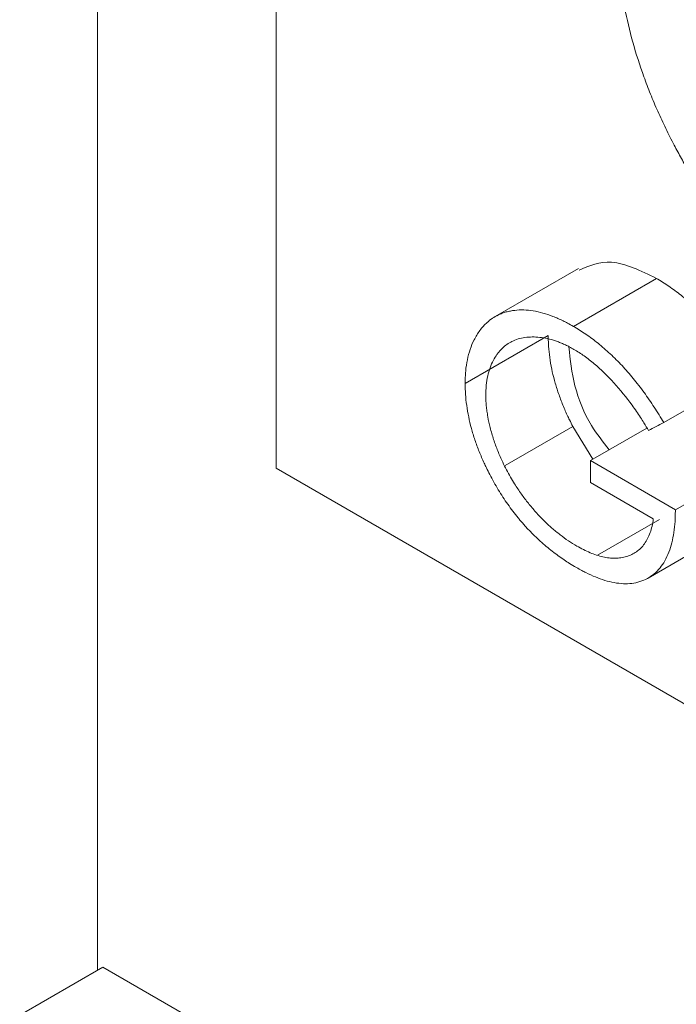
# Model space of a CAD drawing. Units: millimetres. Extents: x -148 to 1556, y -315 to 1707.
# Drawn here: x 1346 to 1357, y 1142 to 1159 of the extents above; entities that cross this region are included whole.
import ezdxf

# ---------------------------------------------------------------- set-up
doc = ezdxf.new("R2010")
doc.units = ezdxf.units.MM

msp = doc.modelspace()

# ---------------------------------------------------------------- linework, layer by layer
at = {"color": 8, "linetype": 'Continuous', "lineweight": 15}
msp.add_line((1346.83, 1142.773), (1346.83, 1181.651), dxfattribs=at)
at = {"color": 144, "linetype": 'Continuous', "lineweight": 0}
for p, q in [((1349.87, 1151.317), (1349.87, 1175.813)), ((1353.089, 1152.758), (1354.503, 1153.574)), ((1356.47, 1152.093), (1357.885, 1152.909)), ((1353.769, 1151.362), (1354.921, 1152.027)), ((1355.221, 1151.445), (1356.182, 1151.999)), ((1355.221, 1151.07), (1356.292, 1150.452)), ((1346.918, 1142.824), (1348.656, 1141.821))]:
    msp.add_line(p, q, dxfattribs=at)
at = {"color": 7, "linetype": 'Continuous', "lineweight": 15}
for p, q in [((1355.017, 1154.714), (1353.602, 1153.898)), ((1354.932, 1153.73), (1356.346, 1154.547)), ((1354.921, 1152.027), (1355.265, 1151.47)), ((1356.669, 1150.609), (1355.221, 1151.445)), ((1374.619, 1137.03), (1349.87, 1151.317)), ((1356.669, 1150.609), (1357.339, 1150.995)), ((1355.345, 1149.836), (1356.396, 1150.443)), ((1356.205, 1149.447), (1357.339, 1150.102)), ((1345.504, 1142.008), (1346.918, 1142.824))]:
    msp.add_line(p, q, dxfattribs=at)
for points, knots in [([(1357.206, 1163.08), (1357.182, 1163.073), (1357.134, 1163.057), (1357.064, 1163.03), (1356.995, 1163), (1356.927, 1162.968), (1356.861, 1162.933), (1356.797, 1162.896), (1356.734, 1162.856), (1356.672, 1162.813), (1356.612, 1162.768), (1356.476, 1162.657), (1356.28, 1162.455), (1356.095, 1162.175), (1355.971, 1161.925), (1355.863, 1161.656), (1355.759, 1161.288), (1355.687, 1160.803), (1355.669, 1160.281), (1355.705, 1159.729), (1355.795, 1159.155), (1355.935, 1158.569), (1356.093, 1158.076), (1356.243, 1157.684), (1356.367, 1157.39), (1356.502, 1157.099), (1356.637, 1156.831), (1356.77, 1156.586), (1356.899, 1156.364), (1357.033, 1156.145), (1357.173, 1155.93), (1357.271, 1155.79), (1357.32, 1155.721)], [0, 0, 0, 0, 0.012608, 0.025186, 0.03774, 0.050276, 0.062802, 0.075324, 0.087848, 0.100381, 0.112929, 0.1255, 0.188108, 0.250453, 0.281746, 0.313102, 0.375529, 0.438046, 0.500638, 0.562718, 0.625393, 0.687818, 0.750033, 0.781182, 0.812591, 0.843963, 0.875193, 0.900173, 0.925092, 0.950002, 0.974954, 1, 1, 1, 1]), ([(1356.346, 1154.547), (1356.08, 1154.676), (1355.582, 1154.918), (1355.204, 1154.762), (1355.028, 1154.689)], [0, 0, 0, 0, 0.534104, 1, 1, 1, 1]), ([(1357.885, 1152.909), (1357.858, 1152.953), (1357.805, 1153.041), (1357.694, 1153.213), (1357.55, 1153.424), (1357.367, 1153.662), (1357.207, 1153.845), (1357.075, 1153.982), (1356.94, 1154.112), (1356.766, 1154.263), (1356.591, 1154.392), (1356.451, 1154.484), (1356.381, 1154.526), (1356.346, 1154.547)], [0, 0, 0, 0, 0.062577, 0.124847, 0.248808, 0.374873, 0.497807, 0.558625, 0.623321, 0.748857, 0.874395, 0.937128, 1, 1, 1, 1]), ([(1354.932, 1153.73), (1354.898, 1153.749), (1354.839, 1153.782), (1354.752, 1153.827), (1354.669, 1153.865), (1354.554, 1153.913), (1354.413, 1153.961), (1354.246, 1153.998), (1354.085, 1154.013), (1353.957, 1154.008), (1353.86, 1153.992), (1353.788, 1153.976), (1353.719, 1153.954), (1353.639, 1153.92), (1353.552, 1153.87), (1353.468, 1153.804), (1353.398, 1153.734), (1353.34, 1153.662), (1353.286, 1153.584), (1353.228, 1153.479), (1353.171, 1153.343), (1353.124, 1153.165), (1353.099, 1153.003), (1353.09, 1152.865), (1353.089, 1152.794), (1353.089, 1152.758)], [0, 0, 0, 0, 0.035793, 0.062718, 0.093593, 0.124861, 0.187175, 0.249013, 0.312221, 0.374571, 0.405472, 0.43673, 0.468576, 0.498918, 0.549746, 0.599582, 0.636505, 0.67458, 0.713051, 0.749528, 0.812575, 0.875023, 0.937219, 0.968503, 1, 1, 1, 1]), ([(1356.47, 1152.093), (1356.444, 1152.137), (1356.39, 1152.225), (1356.28, 1152.397), (1356.136, 1152.608), (1355.952, 1152.845), (1355.793, 1153.029), (1355.661, 1153.165), (1355.525, 1153.296), (1355.352, 1153.447), (1355.177, 1153.576), (1355.037, 1153.668), (1354.967, 1153.709), (1354.932, 1153.73)], [0, 0, 0, 0, 0.062577, 0.124847, 0.248808, 0.374873, 0.497807, 0.558625, 0.623321, 0.748857, 0.874395, 0.937128, 1, 1, 1, 1]), ([(1353.507, 1151.211), (1353.53, 1151.166), (1353.577, 1151.078), (1353.678, 1150.907), (1353.785, 1150.741), (1353.9, 1150.585), (1353.973, 1150.491), (1354.034, 1150.418), (1354.081, 1150.364), (1354.129, 1150.311), (1354.223, 1150.21), (1354.369, 1150.068), (1354.536, 1149.928), (1354.673, 1149.825), (1354.771, 1149.756), (1354.874, 1149.69), (1354.943, 1149.649), (1354.982, 1149.626)], [0, 0, 0, 0, 0.0626822, 0.1249094, 0.248912, 0.3111702, 0.3738284, 0.4031817, 0.4366198, 0.4688689, 0.4990774, 0.6226239, 0.7487621, 0.811538, 0.8743843, 0.9295635, 1, 1, 1, 1]), ([(1354.982, 1149.626), (1355.014, 1149.609), (1355.068, 1149.579), (1355.177, 1149.521), (1355.362, 1149.437), (1355.578, 1149.37), (1355.782, 1149.347), (1355.929, 1149.351), (1356.067, 1149.381), (1356.194, 1149.436), (1356.309, 1149.514), (1356.409, 1149.614), (1356.493, 1149.738), (1356.582, 1149.93), (1356.638, 1150.159), (1356.661, 1150.373), (1356.666, 1150.504), (1356.668, 1150.57), (1356.669, 1150.609)], [0, 0, 0, 0, 0.0364434, 0.0624616, 0.1245536, 0.24884, 0.3121274, 0.3738525, 0.4359367, 0.4991107, 0.5618632, 0.6237785, 0.6854921, 0.7491302, 0.8743669, 0.9371339, 0.9633781, 1, 1, 1, 1])]:
    msp.add_open_spline(points, degree=3, knots=knots, dxfattribs=at)
at = {"color": 144, "linetype": 'Continuous', "lineweight": 0}
for points, knots in [([(1353.441, 1152.562), (1353.441, 1152.591), (1353.442, 1152.649), (1353.451, 1152.758), (1353.47, 1152.889), (1353.512, 1153.029), (1353.565, 1153.152), (1353.64, 1153.272), (1353.724, 1153.367), (1353.82, 1153.44), (1353.912, 1153.489), (1354.018, 1153.527), (1354.137, 1153.547), (1354.261, 1153.552), (1354.39, 1153.542), (1354.523, 1153.517), (1354.637, 1153.481), (1354.73, 1153.445), (1354.797, 1153.416), (1354.868, 1153.38), (1354.916, 1153.354), (1354.942, 1153.339)], [0, 0, 0, 0, 0.031436, 0.062665, 0.124828, 0.187412, 0.250174, 0.307156, 0.392984, 0.445181, 0.49998, 0.561725, 0.625046, 0.688144, 0.749422, 0.812246, 0.87445, 0.906172, 0.937186, 0.964377, 1, 1, 1, 1]), ([(1354.503, 1153.574), (1354.504, 1153.539), (1354.505, 1153.478), (1354.51, 1153.356), (1354.527, 1153.201), (1354.56, 1153.007), (1354.607, 1152.811), (1354.668, 1152.613), (1354.741, 1152.415), (1354.809, 1152.256), (1354.871, 1152.128), (1354.903, 1152.064), (1354.921, 1152.027)], [0, 0, 0, 0, 0.073314, 0.125424, 0.250844, 0.37756, 0.499946, 0.623847, 0.749998, 0.874816, 0.926679, 1, 1, 1, 1]), ([(1355.542, 1151.63), (1355.436, 1151.762), (1355.177, 1152.087), (1354.921, 1152.731), (1354.877, 1153.162), (1354.855, 1153.379)], [0, 0, 0, 0, 0.256652, 0.626108, 1, 1, 1, 1]), ([(1354.942, 1153.339), (1354.972, 1153.321), (1355.029, 1153.285), (1355.145, 1153.208), (1355.345, 1153.05), (1355.625, 1152.779), (1355.886, 1152.458), (1356.049, 1152.22), (1356.14, 1152.075), (1356.185, 1152.001), (1356.211, 1151.958)], [0, 0, 0, 0, 0.0629037, 0.1254666, 0.2496546, 0.4993656, 0.7487859, 0.8738006, 0.9265612, 1, 1, 1, 1]), ([(1353.089, 1152.758), (1353.089, 1152.722), (1353.091, 1152.662), (1353.096, 1152.539), (1353.113, 1152.385), (1353.146, 1152.191), (1353.193, 1151.994), (1353.253, 1151.796), (1353.326, 1151.598), (1353.395, 1151.44), (1353.456, 1151.312), (1353.488, 1151.248), (1353.507, 1151.211)], [0, 0, 0, 0, 0.073314, 0.125424, 0.250844, 0.37756, 0.499946, 0.623847, 0.749998, 0.874816, 0.926679, 1, 1, 1, 1]), ([(1354.991, 1149.991), (1354.943, 1150.02), (1354.847, 1150.077), (1354.705, 1150.182), (1354.589, 1150.275), (1354.497, 1150.359), (1354.429, 1150.424), (1354.36, 1150.494), (1354.294, 1150.567), (1354.228, 1150.642), (1354.145, 1150.743), (1354.043, 1150.877), (1353.942, 1151.028), (1353.858, 1151.166), (1353.791, 1151.289), (1353.718, 1151.437), (1353.643, 1151.609), (1353.571, 1151.806), (1353.513, 1152.002), (1353.478, 1152.163), (1353.46, 1152.287), (1353.448, 1152.381), (1353.441, 1152.473), (1353.441, 1152.533), (1353.441, 1152.562)], [0, 0, 0, 0, 0.062726, 0.124979, 0.187185, 0.217371, 0.249816, 0.280528, 0.312612, 0.344241, 0.374812, 0.435807, 0.499152, 0.53968, 0.581349, 0.624382, 0.686807, 0.74908, 0.813923, 0.874176, 0.905437, 0.936754, 0.968362, 1, 1, 1, 1]), ([(1356.292, 1150.452), (1356.286, 1150.411), (1356.273, 1150.329), (1356.229, 1150.18), (1356.149, 1150.02), (1356.034, 1149.908), (1355.926, 1149.844), (1355.837, 1149.81), (1355.743, 1149.789), (1355.643, 1149.781), (1355.541, 1149.786), (1355.434, 1149.804), (1355.326, 1149.836), (1355.215, 1149.876), (1355.103, 1149.929), (1355.028, 1149.97), (1354.991, 1149.991)], [0, 0, 0, 0, 0.062619, 0.124781, 0.249751, 0.374006, 0.435797, 0.499255, 0.56289, 0.624184, 0.688641, 0.749514, 0.811783, 0.874248, 0.937109, 1, 1, 1, 1])]:
    msp.add_open_spline(points, degree=3, knots=knots, dxfattribs=at)
for points in [[(1356.211, 1151.958), (1356.297, 1152.003), (1356.384, 1152.048), (1356.47, 1152.093)], [(1355.221, 1151.445), (1355.221, 1151.32), (1355.221, 1151.195), (1355.221, 1151.07)]]:
    msp.add_open_spline(points, degree=3, dxfattribs=at)

doc.saveas('drawing.dxf')
